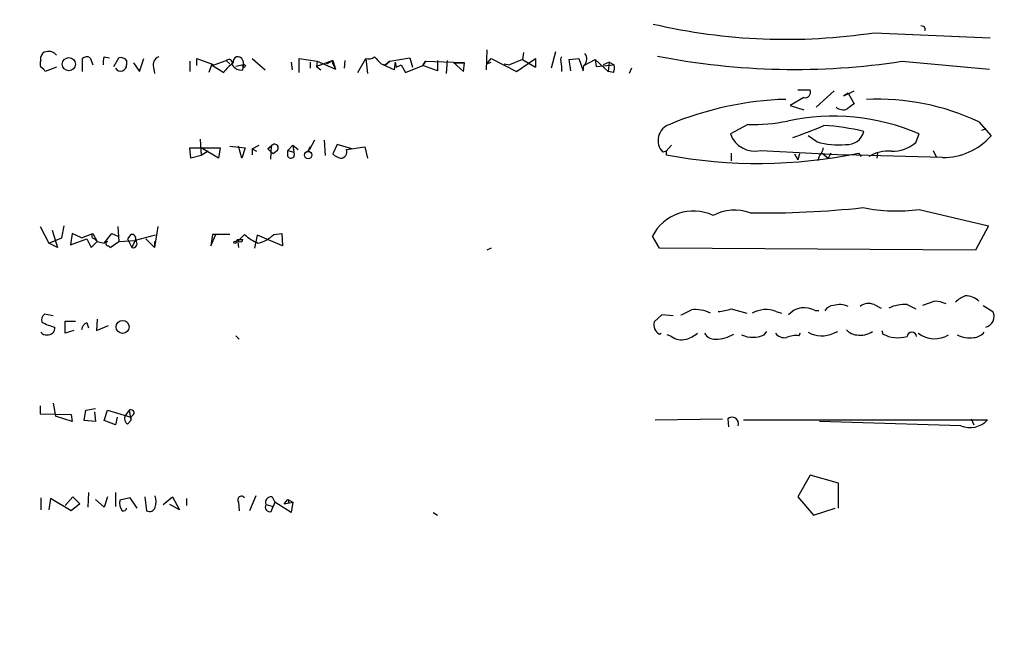
# Model space of a CAD drawing. Extents: x -114224 to 114387, y -224361 to 4359.
# Drawn here: x 876 to 972, y 3969 to 4031 of the extents above; entities that cross this region are included whole.
import ezdxf

# ---------------------------------------------------------------- set-up
doc = ezdxf.new("R2010")
doc.units = 0
doc.header["$MEASUREMENT"] = 0
doc.layers.add('MAIN', color=5, linetype='CONTINUOUS')

msp = doc.modelspace()

# ---------------------------------------------------------------- linework, layer by layer
at = {"layer": 'MAIN'}
for p, q in [((959.104, 4029.2848), (970.4493, 4028.7768)), ((964.0993, 4029.7081), (964.0147, 4029.4541)), ((921.258, 4027.5915), (921.1733, 4025.6441)), ((924.814, 4027.3375), (924.7293, 4026.6601)), ((927.9467, 4027.4221), (927.5233, 4025.8135)), ((877.6547, 4026.5755), (877.6547, 4026.9141)), ((881.7187, 4025.4748), (881.7187, 4026.7448)), ((882.4807, 4026.8295), (882.7347, 4026.1521)), ((883.8353, 4026.9141), (884.3433, 4026.8295)), ((884.7667, 4025.9828), (885.2747, 4026.8295)), ((886.0367, 4026.5755), (886.0367, 4026.1521)), ((886.714, 4026.3215), (887.3067, 4025.4748)), ((887.3067, 4025.4748), (887.73, 4026.7448)), ((892.2173, 4026.4908), (892.2173, 4025.4748)), ((892.8947, 4026.0675), (892.8947, 4026.7448)), ((892.8947, 4026.7448), (894.588, 4026.1521)), ((894.334, 4026.1521), (894.08, 4025.3901)), ((894.334, 4026.1521), (895.5193, 4025.3901)), ((894.588, 4026.1521), (895.7733, 4026.5755)), ((895.7733, 4026.5755), (896.112, 4026.2368)), ((897.4667, 4026.1521), (896.7047, 4025.9828)), ((897.382, 4026.5755), (897.4667, 4026.1521)), ((897.382, 4025.6441), (897.4667, 4026.1521)), ((898.3133, 4026.7448), (899.5833, 4025.6441)), ((902.1233, 4026.4061), (902.208, 4025.6441)), ((902.8853, 4025.3901), (902.8853, 4026.7448)), ((902.8853, 4026.7448), (904.6633, 4026.4908)), ((903.986, 4026.4061), (903.986, 4025.8135)), ((906.1873, 4026.5755), (904.5787, 4025.9828)), ((904.6633, 4026.4908), (904.5787, 4025.9828)), ((904.6633, 4026.4908), (906.4413, 4025.7288)), ((905.5947, 4026.2368), (906.1873, 4026.5755)), ((906.1873, 4026.5755), (906.4413, 4025.7288)), ((906.1873, 4026.2368), (906.4413, 4025.7288)), ((907.3727, 4026.5755), (907.288, 4025.8135)), ((908.6427, 4025.3901), (909.4047, 4026.7448)), ((909.4047, 4026.7448), (909.574, 4025.3055)), ((910.9287, 4026.2368), (911.352, 4026.1521)), ((912.1987, 4025.6441), (911.098, 4026.1521)), ((911.352, 4026.1521), (911.7753, 4026.4908)), ((911.7753, 4026.4908), (911.352, 4026.1521)), ((911.7753, 4026.4908), (913.7227, 4026.8295)), ((912.2833, 4026.4061), (912.1987, 4025.6441)), ((912.2833, 4026.4061), (912.368, 4025.8981)), ((912.368, 4025.8981), (912.876, 4026.1521)), ((912.876, 4026.1521), (913.2993, 4025.3901)), ((913.2993, 4025.3901), (914.9927, 4026.0675)), ((913.7227, 4026.8295), (913.9767, 4025.8981)), ((914.9927, 4026.0675), (915.2467, 4026.4908)), ((915.2467, 4026.4908), (914.9927, 4026.0675)), ((916.432, 4025.5595), (914.9927, 4026.0675)), ((915.2467, 4026.4908), (917.956, 4026.4061)), ((916.432, 4026.5755), (916.432, 4025.5595)), ((917.3633, 4026.5755), (917.2787, 4025.3055)), ((917.956, 4026.4061), (918.972, 4025.4748)), ((918.0407, 4026.3215), (919.0567, 4026.3215)), ((919.0567, 4026.3215), (918.0407, 4026.3215)), ((918.972, 4025.4748), (919.0567, 4026.3215)), ((921.258, 4026.2368), (921.6813, 4026.7448)), ((921.258, 4026.2368), (921.6813, 4026.4061)), ((921.258, 4026.2368), (921.6813, 4026.4061)), ((921.6813, 4026.7448), (924.1367, 4025.4748)), ((922.9513, 4026.2368), (923.4593, 4026.1521)), ((924.7293, 4026.6601), (923.4593, 4026.1521)), ((924.1367, 4025.4748), (925.9993, 4026.7448)), ((924.7293, 4026.6601), (925.9993, 4025.8981)), ((925.9993, 4026.7448), (925.9993, 4025.8981)), ((925.9993, 4026.7448), (925.9993, 4025.8981)), ((928.4547, 4026.6601), (928.5393, 4025.9828)), ((929.3013, 4026.6601), (930.2327, 4026.7448)), ((929.4707, 4025.5595), (929.3013, 4026.6601)), ((930.2327, 4026.7448), (930.656, 4025.5595)), ((930.656, 4025.5595), (930.7407, 4026.0675)), ((930.7407, 4026.0675), (931.8413, 4026.6601)), ((931.8413, 4026.6601), (931.926, 4025.9828)), ((931.8413, 4026.6601), (933.1113, 4025.4748)), ((931.926, 4025.9828), (933.704, 4026.1521)), ((933.196, 4026.4061), (932.6033, 4026.1521)), ((933.196, 4026.4061), (933.1113, 4025.4748)), ((933.196, 4026.4061), (933.704, 4026.1521)), ((961.8133, 4026.4908), (970.3647, 4025.7288)), ((879.1787, 4025.8981), (878.078, 4025.4748)), ((888.6613, 4025.8981), (888.746, 4025.3055)), ((904.5787, 4025.9828), (905.002, 4025.6441)), ((928.5393, 4025.9828), (928.5393, 4025.4748)), ((933.6193, 4025.3901), (933.1113, 4025.4748)), ((935.3973, 4025.8135), (935.1433, 4025.3055)), ((951.6533, 4023.6968), (952.8387, 4023.6968)), ((955.2093, 4023.6121), (953.4313, 4022.0035)), ((956.1407, 4023.1041), (957.1567, 4023.6121)), ((956.564, 4023.3581), (956.1407, 4023.1041)), ((956.564, 4023.3581), (957.1567, 4022.3421)), ((952.246, 4022.9348), (950.8913, 4022.1728)), ((950.8913, 4022.1728), (952.246, 4021.7495)), ((946.7427, 4020.3101), (945.0493, 4019.3788)), ((969.3487, 4020.5641), (970.534, 4019.2095)), ((963.168, 4018.5321), (963.5067, 4019.3788)), ((970.026, 4019.8868), (969.6027, 4019.7175)), ((893.2333, 4018.8708), (893.318, 4017.2621)), ((904.4093, 4018.7861), (903.9013, 4017.8548)), ((905.3407, 4018.7861), (905.4253, 4017.2621)), ((906.6107, 4018.3628), (906.1873, 4017.4315)), ((908.05, 4017.9395), (906.6107, 4018.3628)), ((953.516, 4018.6168), (952.6693, 4019.2095)), ((892.302, 4017.0081), (892.2173, 4018.0241)), ((892.2173, 4018.0241), (893.318, 4018.0241)), ((893.318, 4018.0241), (895.1807, 4018.0241)), ((895.0113, 4017.0081), (893.318, 4018.0241)), ((893.9953, 4017.6855), (893.318, 4017.2621)), ((895.1807, 4018.0241), (895.0113, 4017.0081)), ((896.112, 4018.1935), (897.636, 4018.0241)), ((897.2973, 4017.0081), (896.9587, 4018.1935)), ((897.636, 4018.0241), (897.2973, 4017.0081)), ((898.3133, 4017.9395), (898.9907, 4018.2781)), ((898.3133, 4017.9395), (898.7367, 4017.6855)), ((898.3133, 4017.9395), (898.3133, 4017.3468)), ((900.176, 4018.1935), (899.8373, 4017.9395)), ((899.8373, 4017.9395), (900.176, 4018.1935)), ((899.8373, 4017.9395), (900.3453, 4017.4315)), ((900.176, 4018.1935), (900.0913, 4016.9235)), ((900.7687, 4017.7701), (900.3453, 4017.4315)), ((901.7847, 4017.7701), (902.2927, 4018.2781)), ((901.7847, 4017.7701), (902.3773, 4017.6008)), ((901.7847, 4017.1775), (901.7847, 4017.7701)), ((902.2927, 4018.2781), (902.8007, 4017.8548)), ((902.2927, 4018.2781), (902.3773, 4017.6008)), ((903.986, 4018.1088), (903.732, 4017.6855)), ((903.9013, 4017.8548), (903.732, 4017.6855)), ((907.542, 4017.8548), (909.32, 4018.1088)), ((909.32, 4018.1088), (909.574, 4017.0081)), ((938.784, 4017.6855), (938.4453, 4017.6008)), ((939.292, 4018.2781), (938.784, 4017.6855)), ((938.784, 4017.6855), (938.784, 4017.3468)), ((945.134, 4017.5161), (945.134, 4016.7541)), ((948.0127, 4017.7701), (956.1407, 4017.3468)), ((951.3147, 4017.4315), (951.6533, 4016.8388)), ((951.8227, 4017.4315), (951.6533, 4016.8388)), ((954.024, 4017.5161), (954.6167, 4017.0081)), ((954.8707, 4017.5161), (954.6167, 4017.0081)), ((957.58, 4017.5161), (957.834, 4017.1775)), ((959.4427, 4017.5161), (959.358, 4017.0081)), ((964.8613, 4017.7701), (965.2, 4017.0928)), ((893.318, 4017.2621), (892.302, 4017.0081)), ((953.6853, 4017.0928), (953.6007, 4016.7541)), ((956.1407, 4017.3468), (956.564, 4017.2621)), ((965.7927, 4017.0928), (956.1407, 4017.3468)), ((963.5067, 4012.0128), (970.28, 4010.4041)), ((877.57, 4010.3195), (878.4167, 4008.7108)), ((878.7553, 4009.9808), (879.2633, 4008.2875)), ((879.6867, 4009.2188), (879.9407, 4010.4041)), ((885.19, 4010.3195), (885.2747, 4008.8801)), ((889.0847, 4010.3195), (888.746, 4008.2875)), ((970.28, 4010.4041), (969.01, 4008.0335)), ((878.4167, 4008.7108), (879.6867, 4009.2188)), ((879.2633, 4008.2875), (878.4167, 4008.7108)), ((880.7027, 4009.6421), (880.5333, 4008.5415)), ((880.5333, 4008.5415), (882.142, 4009.1341)), ((881.634, 4009.2188), (880.7027, 4009.6421)), ((881.634, 4009.2188), (882.7347, 4009.6421)), ((882.142, 4009.1341), (882.5653, 4008.2875)), ((882.5653, 4008.2875), (883.158, 4008.8801)), ((882.7347, 4009.6421), (883.158, 4008.8801)), ((882.904, 4009.1341), (883.158, 4008.8801)), ((883.158, 4008.8801), (883.8353, 4008.7108)), ((883.8353, 4008.7108), (884.5973, 4009.6421)), ((884.428, 4008.2875), (885.2747, 4008.8801)), ((884.5973, 4009.6421), (885.19, 4009.3881)), ((885.2747, 4008.8801), (886.8833, 4008.9648)), ((886.46, 4009.5575), (886.1213, 4009.1341)), ((886.1213, 4009.1341), (886.5447, 4008.2875)), ((886.8833, 4008.9648), (886.5447, 4008.2875)), ((888.8307, 4009.4728), (886.8833, 4008.9648)), ((887.8993, 4009.1341), (888.746, 4008.2875)), ((888.746, 4008.8801), (888.746, 4008.2875)), ((894.4187, 4009.5575), (894.2493, 4008.4568)), ((894.2493, 4008.4568), (894.7573, 4009.5575)), ((896.112, 4009.5575), (894.4187, 4009.5575)), ((896.874, 4009.0495), (896.7047, 4008.8801)), ((896.874, 4008.8801), (897.5513, 4009.5575)), ((896.874, 4009.0495), (896.9587, 4008.2875)), ((897.0433, 4008.8801), (896.874, 4008.8801)), ((898.5673, 4008.2028), (898.8213, 4009.4728)), ((901.2767, 4008.4568), (898.8213, 4009.4728)), ((900.43, 4009.5575), (901.192, 4009.6421)), ((901.192, 4009.6421), (901.2767, 4008.4568)), ((938.1067, 4008.2028), (937.4293, 4009.3881)), ((884.2587, 4008.4568), (884.428, 4008.2875)), ((921.6813, 4008.2028), (921.258, 4008.0335)), ((969.01, 4008.0335), (938.1067, 4008.2028)), ((965.0307, 4003.0381), (963.8453, 4002.6148)), ((945.134, 4002.2761), (946.658, 4001.8528)), ((949.5367, 4002.0221), (950.0447, 4001.8528)), ((953.3467, 4002.1068), (953.6853, 4002.1068)), ((959.104, 4002.6995), (959.7813, 4002.3608)), ((962.3213, 4002.6995), (963.168, 4002.2761)), ((969.772, 4002.6148), (970.7033, 4002.0221)), ((878.84, 4001.5988), (877.9933, 4001.7681)), ((880.0253, 3999.9055), (880.0253, 4001.0908)), ((880.0253, 4001.0908), (881.0413, 4001.0908)), ((883.158, 4001.2601), (883.0733, 4000.1595)), ((938.3607, 4001.6835), (937.5987, 4001.0061)), ((939.4613, 4001.5988), (938.3607, 4001.6835)), ((880.872, 4000.1595), (880.0253, 3999.9055)), ((882.142, 4000.9215), (882.3113, 4000.4135)), ((883.0733, 4000.1595), (884.2587, 4000.6675)), ((948.3513, 3999.7361), (948.6053, 4000.0748)), ((955.1247, 3999.9055), (955.548, 4000.0748)), ((959.866, 4000.1595), (959.9507, 3999.8208)), ((896.7047, 3999.6515), (897.0433, 3999.3128)), ((938.1067, 3999.8208), (938.276, 3999.9055)), ((939.292, 3999.5668), (938.8687, 3999.7361)), ((951.738, 3999.6515), (951.9073, 3999.9055)), ((877.57, 3992.7935), (877.57, 3992.0315)), ((878.84, 3993.0475), (879.094, 3991.7775)), ((881.888, 3991.3541), (882.0573, 3992.3701)), ((882.0573, 3992.3701), (882.9887, 3992.5395)), ((883.8353, 3991.3541), (884.174, 3992.3701)), ((884.174, 3992.3701), (886.46, 3991.6928)), ((886.2907, 3992.3701), (885.8673, 3991.7775)), ((886.2907, 3992.3701), (886.46, 3991.3541)), ((877.57, 3992.0315), (880.618, 3991.9468)), ((880.7027, 3991.2695), (879.094, 3991.7775)), ((880.618, 3991.9468), (880.7027, 3991.2695)), ((880.618, 3991.9468), (880.7027, 3991.2695)), ((882.904, 3992.2008), (882.9887, 3991.2695)), ((885.1053, 3991.6928), (884.936, 3990.9308)), ((886.714, 3991.9468), (886.46, 3991.6928)), ((886.46, 3991.6928), (886.46, 3991.3541)), ((937.6833, 3991.4388), (944.2873, 3991.5235)), ((944.7953, 3991.5235), (944.88, 3990.7615)), ((946.3193, 3991.4388), (970.1953, 3991.4388)), ((968.5867, 3991.5235), (968.8407, 3990.9308)), ((882.9887, 3991.2695), (881.888, 3991.3541)), ((884.936, 3990.9308), (883.8353, 3991.3541)), ((886.1213, 3991.0155), (886.46, 3991.3541)), ((967.5707, 3990.8461), (953.77, 3991.2695)), ((952.8387, 3986.0201), (951.6533, 3983.9035)), ((955.6327, 3985.2581), (952.8387, 3986.0201)), ((955.6327, 3982.8028), (955.6327, 3985.2581)), ((877.6547, 3983.8188), (877.6547, 3982.6335)), ((878.586, 3983.7341), (878.4167, 3982.6335)), ((880.618, 3982.5488), (878.586, 3983.7341)), ((880.0253, 3983.0568), (880.7873, 3983.9035)), ((880.7873, 3983.9035), (881.4647, 3983.2261)), ((882.3113, 3984.3268), (882.2267, 3982.8875)), ((884.174, 3983.9035), (883.8353, 3982.8875)), ((884.936, 3984.3268), (884.936, 3982.9721)), ((886.3753, 3983.8188), (885.3593, 3983.5648)), ((887.0527, 3982.8028), (886.3753, 3983.8188)), ((887.8147, 3983.9035), (887.984, 3982.5488)), ((889.5927, 3983.1415), (890.524, 3983.9035)), ((890.524, 3983.9035), (891.2013, 3982.6335)), ((891.8787, 3983.7341), (891.8787, 3983.0568)), ((898.652, 3983.9881), (898.0593, 3982.5488)), ((900.2607, 3983.9035), (900.5147, 3983.3955)), ((951.6533, 3983.9035), (953.1773, 3982.1255)), ((881.4647, 3983.2261), (880.618, 3982.5488)), ((883.8353, 3982.8875), (882.9887, 3983.6495)), ((891.2013, 3982.6335), (890.27, 3983.1415)), ((896.9587, 3983.3955), (897.0433, 3982.5488)), ((899.668, 3983.1415), (900.3453, 3982.9721)), ((900.176, 3982.4641), (900.3453, 3982.9721)), ((900.5147, 3983.3955), (900.3453, 3982.9721)), ((902.1233, 3982.3795), (900.5147, 3983.3955)), ((901.446, 3983.2261), (901.7847, 3983.6495)), ((901.446, 3983.2261), (902.2927, 3983.3955)), ((901.7847, 3983.6495), (902.2927, 3983.3955)), ((901.8693, 3983.5648), (901.8693, 3983.3108)), ((902.2927, 3983.3955), (902.1233, 3982.3795)), ((953.1773, 3982.1255), (955.294, 3982.8028)), ((916.0087, 3982.3795), (916.432, 3982.1255))]:
    msp.add_line(p, q, dxfattribs=at)
for centre, radius in [((81.3928, -110055.2613), 114305.7801), ((880.3911, 4026.2064), 0.6429), ((897.509, 4026.0252), 0.1338), ((903.7773, 4017.3136), 0.3686), ((896.62, 4008.7955), 0.1197), ((885.6429, 4000.5212), 0.6365)]:
    msp.add_circle(centre, radius, dxfattribs=at)
for centre, radius, start, end in [((950.5117, 4085.876), 57.2398, 256.875092, 278.63334), ((963.6337, 4029.4119), 0.5518, 32.463229, 85.603684), ((878.2472, 4026.8296), 0.5985, 98.116564, 171.883436), ((878.4167, 4026.4906), 0.9655, 37.885914, 105.252516), ((930.1532, 4026.7051), 0.867, 312.658216, 39.176884), ((951.3236, 4094.8151), 69.1248, 258.833897, 278.72836), ((878.2896, 4026.2368), 0.7196, 151.921424, 208.078576), ((882.1541, 4026.2975), 0.6242, 58.453829, 134.227622), ((885.3171, 4026.3639), 1.5807, 159.629778, 187.700518), ((885.4424, 4026.1258), 0.5949, 211.662391, 2.533899), ((885.4439, 4026.0671), 0.7809, 40.61721, 102.512892), ((889.4375, 4026.145), 0.8145, 109.224648, 197.645249), ((898.5274, 4023.3134), 3.6553, 124.620009, 145.379991), ((896.0273, 4026.3045), 0.3714, 335.774365, 133.145356), ((897.2127, 4026.5755), 0.9467, 206.567758, 280.30214), ((896.9164, 4026.4485), 0.4827, 15.257201, 195.254078), ((906.4842, 4026.4061), 0.3418, 150.292541, 209.692898), ((909.6587, 4027.6758), 0.965, 254.739674, 307.882794), ((1079.9274, 4195.9378), 239.4974, 224.889638, 225.118804), ((929.1401, 4026.5729), 0.6909, 150.407348, 172.749498), ((932.1391, 4025.9403), 1.5792, 339.609571, 7.70781), ((877.3586, 4025.1787), 0.778, 22.371722, 67.628278), ((952.3518, 4023.464), 0.5397, 258.694232, 25.553719), ((951.342, 3991.2889), 31.4887, 91.590504, 112.833398), ((1083.8179, 3852.7382), 211.6803, 126.752594, 126.981777), ((959.3745, 3999.3114), 23.4768, 64.858654, 92.520656), ((956.062, 4022.7832), 1.0368, 228.769884, 293.734117), ((939.6173, 4018.7471), 1.6394, 107.559597, 224.364862), ((947.163, 4038.0376), 17.7325, 268.641833, 281.29897), ((955.0945, 3999.9753), 21.1485, 66.561322, 102.166717), ((947.4411, 4020.2509), 2.5458, 200.032907, 282.975049), ((942.1299, 4046.7326), 29.123, 288.032859, 294.470315), ((952.5601, 3996.4012), 23.8802, 76.615516, 86.078403), ((956.4834, 4019.9996), 1.646, 263.952731, 347.123835), ((900.494, 4018.0122), 0.3661, 318.609464, 150.31142), ((955.5481, 4025.4762), 7.1541, 253.498056, 276.113513), ((960.7961, 4021.4315), 3.746, 270.018354, 309.285425), ((965.9055, 4023.2085), 6.1168, 268.943337, 319.173155), ((902.081, 4017.3891), 0.3642, 215.53219, 35.544994), ((907.3545, 4018.6347), 1.6763, 225.870102, 256.011837), ((906.9399, 4017.6455), 0.6375, 270.844903, 19.168304), ((947.7584, 4064.4645), 47.9648, 259.216172, 281.815865), ((948.9312, 4020.233), 5.6976, 326.554257, 335.329089), ((953.9396, 4017.9395), 0.1891, 333.394304, 26.578603), ((960.4542, 4014.1487), 3.5534, 84.459155, 121.529545), ((941.44, 4007.3494), 4.4991, 64.794538, 153.055075), ((945.4655, 4007.4032), 4.5371, 70.276264, 117.706489), ((948.4617, 4099.4245), 87.7626, 269.043531, 276.241566), ((961.245, 4028.0248), 16.171, 258.435885, 278.039859), ((882.91, 4009.4183), 0.2843, 128.071195, 268.790557), ((884.2164, 4008.6685), 0.2158, 101.33076, 281.299523), ((884.0894, 4009.0281), 0.1705, 240.217611, 299.753219), ((886.538, 4009.1657), 0.3995, 329.808602, 101.259303), ((886.6718, 4008.6473), 0.3815, 250.54414, 56.33076), ((897.128, 4136.0494), 127.0002, 269.885409, 270.114592), ((897.1703, 4009.0494), 0.2117, 233.124688, 0.027065), ((900.5582, 4012.8614), 4.4673, 227.694476, 248.294332), ((898.0952, 4011.9651), 3.3538, 283.990251, 314.120529), ((964.8837, 3999.8898), 3.1517, 66.681342, 87.326695), ((968.9109, 4001.077), 2.6338, 110.372473, 134.564679), ((968.124, 4001.8324), 1.7186, 44.552091, 94.338106), ((813.7313, 4255.9375), 283.9812, 296.45046, 296.679643), ((941.6211, 3999.0001), 3.2142, 62.56517, 96.822101), ((943.2696, 4008.2961), 6.3021, 275.41206, 287.207805), ((948.5284, 3999.4588), 2.7545, 68.527302, 119.643745), ((952.288, 4000.3226), 2.0747, 59.316158, 139.0084), ((955.2095, 4001.5138), 1.1042, 94.404277, 147.518859), ((955.7243, 4000.5331), 2.1663, 67.194185, 106.06819), ((958.5761, 4001.4197), 1.3844, 67.584522, 126.671242), ((962.0791, 3999.1347), 3.573, 86.113178, 115.457002), ((969.7932, 4001.5141), 1.0423, 282.905623, 29.169399), ((878.5014, 4001.1754), 0.7807, 130.605275, 192.524828), ((879.9519, 4004.696), 4.3024, 239.051545, 257.344659), ((938.5936, 4000.731), 1.0322, 164.543335, 241.856009), ((878.332, 4000.4134), 0.6826, 262.87186, 7.12814), ((882.4444, 4000.1655), 0.8142, 111.801409, 174.460259), ((957.5095, 4001.2036), 1.4709, 220.718332, 266.148352), ((957.7915, 4001.6207), 1.9227, 258.576689, 306.483092), ((878.1415, 4000.3075), 0.5811, 213.104879, 280.490041), ((940.308, 4001.1192), 1.8553, 236.796436, 283.188356), ((939.6824, 4002.579), 3.4305, 287.803783, 308.800661), ((943.5536, 4000.5264), 1.2149, 210.734064, 272.66081), ((943.559, 4002.8567), 3.5443, 270.824482, 301.067167), ((947.2507, 4002.1915), 2.6908, 245.854391, 294.143666), ((950.3474, 4000.5907), 1.1275, 217.424828, 280.491662), ((951.4418, 3997.4924), 2.1793, 82.188537, 114.077541), ((953.9791, 4002.3313), 2.6827, 240.774877, 295.279332), ((961.4747, 4002.8552), 3.3956, 243.332322, 284.437302), ((962.787, 3999.5245), 0.4676, 5.189992, 174.810008), ((965.0293, 4002.0191), 2.6553, 232.748605, 300.70842), ((968.4599, 4002.2915), 2.8351, 244.335163, 277.71911), ((968.7417, 4000.9501), 1.4713, 273.858111, 319.271992), ((886.4601, 3992.1162), 0.3052, 326.289107, 123.710893), ((886.5022, 3991.5658), 0.6693, 161.559637, 235.310261), ((945.2186, 3991.0578), 0.6294, 340.344339, 132.269402), ((968.4596, 3993.0173), 2.3461, 247.735565, 317.715633), ((887.094, 3983.4378), 1.8218, 342.418397, 17.581603), ((897.255, 3983.6072), 0.3641, 35.53219, 215.544994), ((900.1549, 3983.3743), 0.5397, 78.694232, 205.553719), ((886.6724, 3983.3533), 1.33, 170.85, 217.220566), ((885.7162, 3982.8572), 0.3251, 251.548332, 350.366724), ((888.2803, 3983.0357), 0.57, 238.677654, 344.930019), ((900.0349, 3982.8875), 0.4462, 145.305659, 288.430889), ((901.7421, 3983.5224), 0.1341, 18.434949, 71.470437)]:
    msp.add_arc(centre, radius, start, end, dxfattribs=at)

doc.saveas('drawing.dxf')
